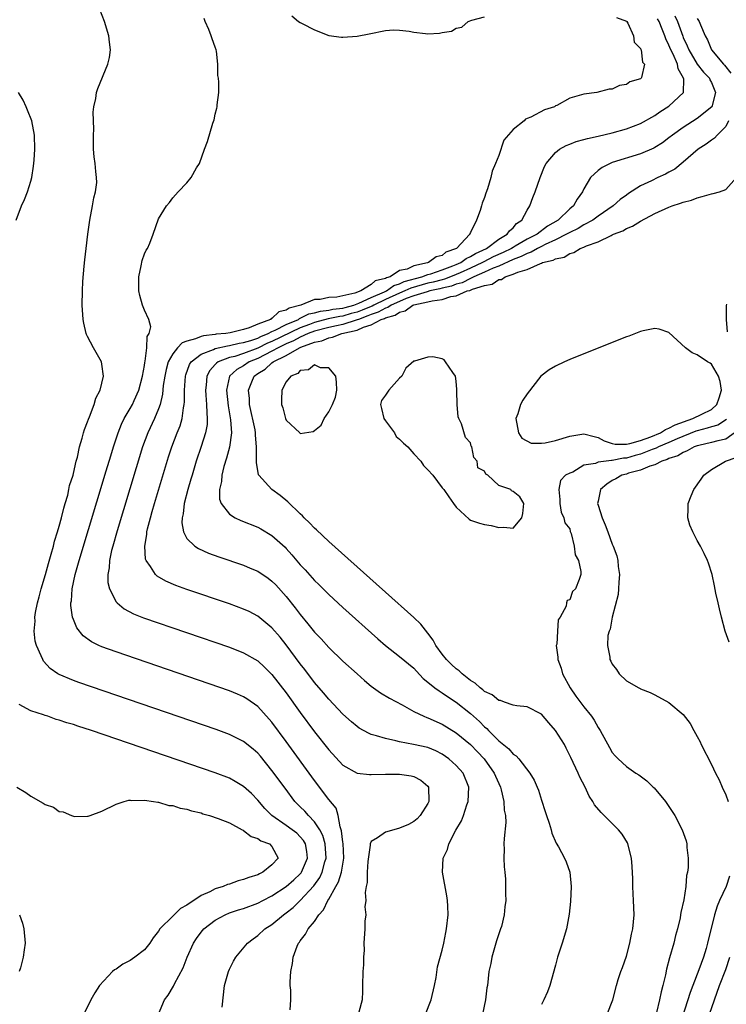
# Model space of a CAD drawing. Units: inches. Extents: x 2619000 to 2622000, y 1509000 to 1512000.
# Drawn here: x 2619573 to 2619673, y 1510040 to 1510179 of the extents above; entities that cross this region are included whole.
import ezdxf

# ---------------------------------------------------------------- set-up
doc = ezdxf.new("R2010")
doc.units = ezdxf.units.IN
doc.header["$MEASUREMENT"] = 0
doc.layers.add('LD26191509_2ft', color=120, linetype='Continuous')

msp = doc.modelspace()

# ---------------------------------------------------------------- linework, layer by layer
at = {"layer": 'LD26191509_2ft'}
for points, elevation in [([(2619601.96, 1510039.96), (2619602.28, 1510043), (2619602.86, 1510045), (2619603, 1510045.33), (2619603.56, 1510046.44), (2619603.89, 1510047), (2619605.55, 1510049), (2619606.37, 1510049.63), (2619607, 1510050.07), (2619608.01, 1510051), (2619609, 1510051.64), (2619610.61, 1510053), (2619611, 1510053.28), (2619611.97, 1510054.03), (2619613, 1510055.03), (2619614.9, 1510057.1), (2619615.73, 1510058.27), (2619616.08, 1510059), (2619616.48, 1510060.48), (2619616.65, 1510061), (2619616.5, 1510063), (2619616.17, 1510064.17), (2619615.73, 1510065), (2619615, 1510066.13), (2619614.15, 1510067), (2619613.62, 1510067.62), (2619613, 1510068.24), (2619612.61, 1510068.61), (2619612.24, 1510069), (2619610.85, 1510070.85), (2619609, 1510073.37), (2619607.36, 1510075.36), (2619607, 1510075.78), (2619606.35, 1510076.35), (2619605, 1510077.44), (2619603, 1510078.44), (2619601.12, 1510079.12), (2619581.75, 1510085.75), (2619581, 1510086.03), (2619579, 1510086.88), (2619578.79, 1510087), (2619577.72, 1510087.72), (2619576.78, 1510088.78), (2619576.66, 1510089), (2619576.45, 1510089.55), (2619575.78, 1510091), (2619575.6, 1510091.6), (2619575.44, 1510093), (2619575.58, 1510094.42), (2619575.55, 1510095), (2619575.65, 1510095.65), (2619575.93, 1510097), (2619576.15, 1510097.85), (2619576.45, 1510099), (2619577.05, 1510101), (2619577.46, 1510102.54), (2619577.87, 1510103.87), (2619578.16, 1510105), (2619578.3, 1510105.7), (2619578.75, 1510107), (2619579, 1510107.81), (2619579.32, 1510109), (2619579.62, 1510110.38), (2619579.83, 1510111), (2619580.2, 1510112.2), (2619580.36, 1510113), (2619580.43, 1510113.57), (2619580.94, 1510115), (2619581, 1510115.23), (2619581.38, 1510117), (2619581.55, 1510117.55), (2619581.83, 1510119), (2619582.23, 1510120.23), (2619582.41, 1510121), (2619582.54, 1510121.46), (2619583, 1510122.53), (2619583.1, 1510122.9), (2619583.27, 1510123.27), (2619583.91, 1510125), (2619584.13, 1510125.87), (2619584.77, 1510127), (2619585.24, 1510129), (2619585, 1510130.68), (2619584.94, 1510131), (2619583.81, 1510133), (2619583, 1510134.59), (2619582.86, 1510134.86), (2619582.81, 1510135), (2619582.45, 1510136.45), (2619582.35, 1510137), (2619582.23, 1510139), (2619582.28, 1510141), (2619582.34, 1510142.34), (2619582.49, 1510144.49), (2619582.6, 1510145.4), (2619582.77, 1510147), (2619583.02, 1510149), (2619583.29, 1510151), (2619583.68, 1510153), (2619583.86, 1510154.14), (2619584.09, 1510155), (2619584.29, 1510156.29), (2619584.27, 1510157), (2619584.15, 1510157.85), (2619584.06, 1510159), (2619583.93, 1510159.93), (2619583.84, 1510161), (2619583.83, 1510162.17), (2619583.81, 1510163), (2619583.85, 1510163.85), (2619583.77, 1510166.23), (2619583.88, 1510167), (2619584.15, 1510168.15), (2619584.25, 1510169), (2619584.43, 1510169.57), (2619585.85, 1510173), (2619586.06, 1510173.94), (2619586.23, 1510175), (2619586.09, 1510176.09), (2619586.01, 1510177), (2619585.36, 1510179), (2619584.7, 1510180.69)], 8600), ([(2619665.84, 1510179.84), (2619666.2, 1510179), (2619666.94, 1510176.94), (2619667, 1510176.78), (2619667.59, 1510175.59), (2619667.8, 1510175), (2619668.98, 1510172.98), (2619669.87, 1510171.87), (2619670.71, 1510171), (2619670.78, 1510170.78), (2619671, 1510170.39), (2619671.56, 1510169), (2619671.04, 1510166.96), (2619669, 1510165.35), (2619667, 1510164.08), (2619665.51, 1510163), (2619665, 1510162.59), (2619664.08, 1510161.92), (2619663, 1510161.24), (2619662.85, 1510161.15), (2619661, 1510160.36), (2619657, 1510159.11), (2619656.71, 1510159), (2619655.56, 1510158.44), (2619655, 1510157.98), (2619653.91, 1510157), (2619653, 1510155.41), (2619652.8, 1510155), (2619652.03, 1510153.97), (2619651.54, 1510153), (2619651, 1510152.57), (2619649.39, 1510151), (2619647.87, 1510150.13), (2619646.41, 1510149), (2619645, 1510148.29), (2619643.32, 1510147.32), (2619643, 1510147.15), (2619642.78, 1510147), (2619641.59, 1510146.41), (2619640.2, 1510145.8), (2619638.89, 1510145.11), (2619638.72, 1510145), (2619637, 1510144.21), (2619635.57, 1510143.57), (2619635, 1510143.32), (2619634.2, 1510143), (2619633.33, 1510142.67), (2619633, 1510142.59), (2619631.76, 1510142.24), (2619631, 1510142.08), (2619628.59, 1510141.41), (2619627.74, 1510141), (2619627, 1510140.69), (2619625, 1510139.78), (2619623.38, 1510139), (2619623.14, 1510138.86), (2619623, 1510138.82), (2619621.72, 1510138.28), (2619621, 1510138.02), (2619620.19, 1510137.81), (2619619, 1510137.46), (2619618.59, 1510137.41), (2619616.94, 1510137.06), (2619615, 1510136.57), (2619614.29, 1510136.29), (2619613, 1510135.82), (2619609, 1510133.89), (2619608.36, 1510133.64), (2619607, 1510132.92), (2619605, 1510132.18), (2619603.78, 1510131.78), (2619603, 1510131.6), (2619601.41, 1510131), (2619601.17, 1510130.83), (2619601, 1510130.62), (2619600.22, 1510129.78), (2619599.81, 1510129), (2619599.7, 1510127.7), (2619599.61, 1510127), (2619599.68, 1510126.32), (2619599.78, 1510125), (2619599.79, 1510123.79), (2619599.88, 1510123), (2619599.84, 1510122.16), (2619599.61, 1510121), (2619599, 1510119.06), (2619598.33, 1510117), (2619597.72, 1510115), (2619597.57, 1510114.43), (2619597.14, 1510113), (2619596.62, 1510111), (2619596.46, 1510109.54), (2619596.33, 1510109), (2619596.28, 1510108.28), (2619596.51, 1510107), (2619597, 1510106.1), (2619598.11, 1510105), (2619598.65, 1510104.65), (2619600.03, 1510104.03), (2619601.5, 1510103.5), (2619605, 1510102.3), (2619605.92, 1510101.92), (2619607, 1510101.46), (2619608.47, 1510100.47), (2619609, 1510100.08), (2619609.53, 1510099.53), (2619611, 1510097.91), (2619612.29, 1510096.29), (2619613, 1510095.34), (2619614.06, 1510094.06), (2619615, 1510092.87), (2619615.92, 1510091.92), (2619617, 1510090.72), (2619619, 1510088.8), (2619621, 1510086.98), (2619622.05, 1510086.05), (2619623, 1510085.26), (2619624.32, 1510084.32), (2619625.57, 1510083.57), (2619627.37, 1510082.63), (2619629, 1510081.68), (2619630.42, 1510081), (2619630.83, 1510080.83), (2619631, 1510080.78), (2619633, 1510079.91), (2619635, 1510078.65), (2619637, 1510077.01), (2619638, 1510076), (2619638.94, 1510075), (2619640.36, 1510073), (2619640.54, 1510072.54), (2619641.24, 1510071), (2619641.35, 1510070.65), (2619641.73, 1510069), (2619641.77, 1510067.77), (2619641.94, 1510067), (2619642, 1510066), (2619641.74, 1510063.74), (2619641.72, 1510063), (2619641.75, 1510062.25), (2619641.73, 1510061), (2619641.76, 1510059.76), (2619641.86, 1510059), (2619641.96, 1510058.04), (2619641.96, 1510055.96), (2619641.97, 1510055), (2619641.86, 1510054.14), (2619641.77, 1510053), (2619641.36, 1510051.36), (2619641.25, 1510051), (2619641, 1510050.3), (2619640.68, 1510049.32), (2619640.6, 1510049), (2619640.03, 1510047), (2619639.87, 1510046.13), (2619639.61, 1510045), (2619639.38, 1510043), (2619639.32, 1510042.68), (2619639.13, 1510041), (2619638.71, 1510039)], 8608), ([(2619611.8, 1510179.8), (2619612.75, 1510179), (2619613, 1510178.86), (2619613.26, 1510178.74), (2619615, 1510177.83), (2619617, 1510177.06), (2619618.8, 1510176.8), (2619619, 1510176.79), (2619621, 1510176.93), (2619622.7, 1510177.3), (2619625, 1510177.75), (2619626.16, 1510177.84), (2619627, 1510177.8), (2619628.33, 1510177.67), (2619629, 1510177.49), (2619630.66, 1510177.34), (2619631, 1510177.29), (2619632.64, 1510177.36), (2619633, 1510177.45), (2619634.34, 1510177.66), (2619635, 1510178.1), (2619635.77, 1510178.23), (2619636.68, 1510179), (2619637.2, 1510179.2), (2619639, 1510179.69)], 8604), ([(2619611.59, 1510039.59), (2619611.67, 1510041), (2619611.65, 1510042.35), (2619611.58, 1510043), (2619611.56, 1510043.56), (2619611.65, 1510045), (2619611.89, 1510046.11), (2619611.99, 1510047), (2619612.56, 1510048.56), (2619612.76, 1510049), (2619612.87, 1510049.13), (2619613, 1510049.34), (2619613.75, 1510050.25), (2619614.11, 1510051), (2619615, 1510052.07), (2619615.63, 1510053), (2619616.29, 1510053.71), (2619616.88, 1510055), (2619617, 1510055.19), (2619617.99, 1510057), (2619618.37, 1510057.63), (2619618.79, 1510059), (2619619.15, 1510061), (2619619.04, 1510063.04), (2619619, 1510063.23), (2619618.82, 1510064.82), (2619618.6, 1510065.4), (2619618.35, 1510067), (2619618.04, 1510068.04), (2619617, 1510069.26), (2619615, 1510071.92), (2619611, 1510077.46), (2619609, 1510080.16), (2619608.61, 1510080.61), (2619607, 1510082.37), (2619605.46, 1510083.46), (2619605, 1510083.76), (2619604.14, 1510084.14), (2619603, 1510084.6), (2619587, 1510090.08), (2619585, 1510090.82), (2619584.59, 1510091), (2619583.52, 1510091.52), (2619582.37, 1510092.37), (2619581.49, 1510093.49), (2619581, 1510094.66), (2619580.88, 1510095), (2619580.62, 1510096.62), (2619580.63, 1510097), (2619580.7, 1510097.3), (2619580.81, 1510099), (2619581.25, 1510101), (2619581.81, 1510103), (2619585.63, 1510115.63), (2619586.25, 1510117.75), (2619586.64, 1510119), (2619587.29, 1510121), (2619587.78, 1510122.22), (2619588.16, 1510123), (2619589, 1510124.44), (2619589.31, 1510125), (2619589.54, 1510125.54), (2619590.21, 1510127), (2619590.74, 1510129), (2619591, 1510130.47), (2619591.07, 1510130.93), (2619591.13, 1510131.12), (2619591.36, 1510133), (2619591.4, 1510134.6), (2619591.68, 1510135), (2619591.92, 1510135.92), (2619591.63, 1510137), (2619591, 1510138.28), (2619590.74, 1510139), (2619590.36, 1510140.36), (2619590.22, 1510141), (2619590.22, 1510142.22), (2619590.2, 1510143), (2619590.57, 1510144.57), (2619590.71, 1510145.29), (2619591, 1510146.22), (2619591.26, 1510146.74), (2619591.42, 1510147), (2619591.76, 1510147.76), (2619592.24, 1510149), (2619593, 1510151.16), (2619594.12, 1510153), (2619594.53, 1510153.47), (2619595, 1510154.16), (2619595.75, 1510155), (2619597, 1510156.28), (2619597.61, 1510157), (2619598.36, 1510158.36), (2619598.76, 1510159), (2619599.5, 1510161), (2619599.92, 1510162.08), (2619600.66, 1510164.66), (2619600.84, 1510165.16), (2619601, 1510165.96), (2619601.21, 1510166.79), (2619601.25, 1510167), (2619601.25, 1510167.25), (2619601.49, 1510169), (2619601.52, 1510170.48), (2619601.46, 1510171), (2619601.38, 1510171.38), (2619601.35, 1510173), (2619601.16, 1510174.84), (2619601.13, 1510175), (2619601, 1510175.42), (2619600.57, 1510176.57), (2619600.44, 1510177), (2619600.11, 1510177.89), (2619599.59, 1510179), (2619599.44, 1510179.44)], 8602), ([(2619657.59, 1510179.59), (2619659, 1510179.08), (2619659.03, 1510179.03), (2619659.07, 1510179), (2619659.22, 1510178.78), (2619659.98, 1510177), (2619660.08, 1510176.08), (2619661, 1510175.23), (2619661.04, 1510175.04), (2619661.07, 1510175), (2619661.29, 1510173.29), (2619661.56, 1510173), (2619661.11, 1510171.11), (2619661.1, 1510171), (2619661, 1510170.92), (2619659.48, 1510170.52), (2619659, 1510170.12), (2619658.01, 1510169.99), (2619657, 1510169.48), (2619656.55, 1510169.45), (2619654.83, 1510169), (2619653, 1510168.78), (2619652.65, 1510168.65), (2619651, 1510168.22), (2619649.18, 1510167.18), (2619649, 1510167.1), (2619648.86, 1510167), (2619647.43, 1510166.57), (2619645.52, 1510165.52), (2619645, 1510165.32), (2619644.75, 1510165.25), (2619644.58, 1510165), (2619643, 1510163.79), (2619641.72, 1510162.28), (2619641, 1510160.13), (2619640.55, 1510159), (2619640.08, 1510157.92), (2619639.88, 1510157), (2619639.41, 1510155.41), (2619639.19, 1510154.81), (2619639, 1510154.2), (2619638.63, 1510153.37), (2619638.56, 1510153), (2619638.37, 1510152.37), (2619637.87, 1510151), (2619637, 1510149.23), (2619636.91, 1510149.09), (2619636.89, 1510149), (2619635.01, 1510147), (2619633.54, 1510146.46), (2619633, 1510146.02), (2619632.16, 1510145.84), (2619631.1, 1510145), (2619630.96, 1510144.96), (2619629, 1510144.54), (2619628.09, 1510144.09), (2619627, 1510143.87), (2619625.66, 1510143), (2619625.14, 1510142.86), (2619625, 1510142.75), (2619623.56, 1510142.44), (2619623, 1510141.9), (2619621.55, 1510141), (2619620.7, 1510140.7), (2619618.15, 1510140.15), (2619617, 1510140.07), (2619615.82, 1510139.82), (2619615, 1510139.79), (2619613.09, 1510139), (2619611.41, 1510138.59), (2619611, 1510138.28), (2619609.96, 1510138.04), (2619609, 1510137.14), (2619608.89, 1510137.11), (2619608.79, 1510137), (2619607, 1510136.33), (2619605.8, 1510135.8), (2619605, 1510135.58), (2619603.09, 1510135.09), (2619602.51, 1510135), (2619601.11, 1510134.89), (2619601, 1510134.86), (2619599.32, 1510134.68), (2619599, 1510134.57), (2619598.23, 1510134.23), (2619597, 1510133.92), (2619596.31, 1510133.69), (2619595.68, 1510133), (2619595, 1510132.14), (2619594.37, 1510131), (2619594.06, 1510129.94), (2619593.87, 1510129), (2619593.67, 1510127.67), (2619593.55, 1510126.45), (2619593.22, 1510125), (2619593, 1510124.38), (2619592.41, 1510123), (2619591.47, 1510121), (2619590.75, 1510119), (2619587.16, 1510107.16), (2619586.55, 1510105), (2619586.38, 1510104.38), (2619586.09, 1510103), (2619586.04, 1510101.96), (2619585.85, 1510101), (2619585.86, 1510099.86), (2619586.06, 1510099), (2619587, 1510097.16), (2619587.14, 1510097), (2619588.15, 1510096.15), (2619589.45, 1510095.45), (2619590.89, 1510094.89), (2619603, 1510090.73), (2619605, 1510089.97), (2619607, 1510088.81), (2619607.94, 1510087.94), (2619609, 1510086.89), (2619611, 1510084.3), (2619613, 1510081.53), (2619615, 1510078.8), (2619617, 1510076.25), (2619619, 1510074.12), (2619621, 1510073), (2619622.78, 1510072.78), (2619623, 1510072.77), (2619625, 1510072.82), (2619626.84, 1510072.84), (2619627, 1510072.83), (2619628.62, 1510072.62), (2619629, 1510072.49), (2619629.99, 1510071.99), (2619631, 1510071.13), (2619631.1, 1510071), (2619631.15, 1510069), (2619631, 1510068.7), (2619629.92, 1510067), (2619629.46, 1510066.54), (2619629, 1510066.17), (2619628.25, 1510065.75), (2619627, 1510065.21), (2619626.18, 1510065), (2619625, 1510064.67), (2619623.87, 1510063.87), (2619623, 1510063.36), (2619622.83, 1510063), (2619622.83, 1510062.83), (2619622.51, 1510060.51), (2619622.45, 1510059), (2619622.44, 1510057.56), (2619622.28, 1510057), (2619622.13, 1510056.13), (2619622.22, 1510055), (2619622.11, 1510054.11), (2619622.23, 1510053), (2619622.09, 1510052.09), (2619622.09, 1510051), (2619621.98, 1510049), (2619622.01, 1510048.01), (2619621.93, 1510047), (2619621.92, 1510045.92), (2619621.83, 1510045), (2619621.75, 1510043), (2619621.77, 1510042.23), (2619621.73, 1510041), (2619621.26, 1510039.26)], 8604), ([(2619630.64, 1510039), (2619631.44, 1510041), (2619631.91, 1510043), (2619632.15, 1510044.15), (2619632.35, 1510045.65), (2619633, 1510048), (2619633.22, 1510049), (2619633.51, 1510050.49), (2619633.63, 1510051), (2619633.84, 1510053), (2619633.8, 1510054.2), (2619633.75, 1510055), (2619633.67, 1510055.67), (2619633.05, 1510059), (2619633.15, 1510061), (2619633.78, 1510062.22), (2619633.94, 1510063), (2619634.95, 1510064.95), (2619635.73, 1510066.27), (2619636, 1510067), (2619636.5, 1510068.5), (2619636.69, 1510069), (2619636.79, 1510071), (2619635.96, 1510073), (2619635, 1510074.08), (2619633.97, 1510075), (2619633, 1510075.68), (2619632.11, 1510076.11), (2619631, 1510076.59), (2619628.96, 1510077.04), (2619627, 1510077.39), (2619626.46, 1510077.54), (2619625, 1510077.85), (2619623.75, 1510078.25), (2619623, 1510078.43), (2619622.6, 1510078.6), (2619621.32, 1510079.32), (2619621, 1510079.55), (2619620.22, 1510080.22), (2619619, 1510081.31), (2619617, 1510083.4), (2619616.29, 1510084.29), (2619615, 1510085.79), (2619613.62, 1510087.62), (2619613, 1510088.4), (2619611, 1510091.09), (2619610.15, 1510092.15), (2619609, 1510093.49), (2619607, 1510095.14), (2619605.77, 1510095.77), (2619605, 1510096.13), (2619603, 1510096.86), (2619597, 1510098.91), (2619595.46, 1510099.46), (2619594.05, 1510100.05), (2619592.79, 1510100.79), (2619592.56, 1510101), (2619591.87, 1510102.13), (2619591.25, 1510103), (2619591.18, 1510103.18), (2619591.05, 1510105), (2619591.35, 1510106.65), (2619591.35, 1510107), (2619591.44, 1510107.44), (2619591.85, 1510109), (2619592.11, 1510109.89), (2619592.42, 1510111), (2619594.41, 1510117.59), (2619594.87, 1510119), (2619595.64, 1510121), (2619596.03, 1510121.97), (2619596.34, 1510123), (2619596.52, 1510124.52), (2619596.62, 1510125), (2619596.66, 1510125.34), (2619596.65, 1510127), (2619596.81, 1510129), (2619596.85, 1510129.15), (2619597.38, 1510130.62), (2619597.61, 1510131), (2619599, 1510132.08), (2619600.76, 1510132.76), (2619601, 1510132.89), (2619602.72, 1510133.28), (2619603, 1510133.3), (2619604.37, 1510133.63), (2619605, 1510133.71), (2619606.01, 1510134.01), (2619607, 1510134.36), (2619607.42, 1510134.58), (2619608.48, 1510135), (2619609, 1510135.28), (2619609.47, 1510135.47), (2619611, 1510136.28), (2619612.72, 1510137), (2619612.88, 1510137.12), (2619613, 1510137.15), (2619614.22, 1510137.78), (2619615, 1510137.93), (2619615.83, 1510138.17), (2619617, 1510138.3), (2619617.58, 1510138.42), (2619619, 1510138.59), (2619619.32, 1510138.68), (2619620.55, 1510139), (2619621.26, 1510139.26), (2619623, 1510140.09), (2619624.86, 1510140.86), (2619625.16, 1510141), (2619626.21, 1510141.78), (2619627, 1510142), (2619627.67, 1510142.33), (2619630.16, 1510143), (2619631, 1510143.32), (2619631.43, 1510143.43), (2619633, 1510143.97), (2619634.53, 1510144.53), (2619635, 1510144.72), (2619635.64, 1510145), (2619636.4, 1510145.6), (2619637, 1510145.86), (2619637.69, 1510146.31), (2619639.24, 1510147), (2619641, 1510148.3), (2619642.18, 1510149), (2619642.5, 1510149.5), (2619643, 1510149.92), (2619643.49, 1510150.51), (2619644.24, 1510151), (2619645, 1510152.38), (2619645.38, 1510153), (2619645.8, 1510154.2), (2619646.12, 1510155), (2619646.83, 1510157), (2619647.46, 1510158.54), (2619647.7, 1510159), (2619649, 1510160.52), (2619649.58, 1510161), (2619650.49, 1510161.51), (2619651, 1510161.69), (2619651.93, 1510162.07), (2619653, 1510162.35), (2619653.49, 1510162.51), (2619655, 1510162.84), (2619657, 1510163.31), (2619659, 1510163.88), (2619661, 1510164.65), (2619663, 1510165.76), (2619663.73, 1510166.27), (2619665, 1510167.08), (2619667.04, 1510169), (2619667.1, 1510170.9), (2619667.07, 1510171), (2619666.32, 1510172.32), (2619666.21, 1510173), (2619665.57, 1510174.43), (2619665.28, 1510175), (2619665, 1510175.7), (2619664.55, 1510176.55), (2619664.42, 1510177), (2619664.05, 1510177.95), (2619663.62, 1510179), (2619663.4, 1510179.4)], 8606), ([(2619669, 1510179.44), (2619669.17, 1510179.17), (2619669.27, 1510179), (2619669.45, 1510178.55), (2619670.12, 1510177), (2619670.43, 1510176.43), (2619671.02, 1510175), (2619672.68, 1510173), (2619672.84, 1510172.84), (2619673.73, 1510171.73)], 8610), ([(2619572.93, 1510151), (2619573.69, 1510153), (2619574.11, 1510153.89), (2619574.53, 1510155), (2619575, 1510156.5), (2619575.13, 1510157), (2619575.38, 1510158.61), (2619575.46, 1510159.46), (2619575.54, 1510161), (2619575.48, 1510163), (2619575.12, 1510165), (2619574.53, 1510166.53), (2619574.32, 1510167), (2619573.91, 1510167.91), (2619573.25, 1510169)], 8598), ([(2619673.42, 1510165), (2619673, 1510164.19), (2619671.78, 1510163), (2619671.42, 1510162.58), (2619671, 1510162.29), (2619670.27, 1510161.73), (2619669.11, 1510161), (2619667, 1510159.17), (2619665.82, 1510158.18), (2619665, 1510157.76), (2619664.52, 1510157.48), (2619663.45, 1510157), (2619662.56, 1510156.56), (2619661, 1510155.83), (2619659.27, 1510154.73), (2619659, 1510154.54), (2619658.11, 1510153.89), (2619657.14, 1510153), (2619655, 1510151.54), (2619654.27, 1510151), (2619653, 1510150.32), (2619652.17, 1510149.83), (2619651, 1510149.26), (2619650.57, 1510149), (2619649, 1510148.2), (2619647.54, 1510147.54), (2619647, 1510147.27), (2619646.47, 1510147), (2619645.54, 1510146.46), (2619645, 1510146.3), (2619644.15, 1510145.85), (2619643, 1510145.43), (2619641, 1510144.5), (2619640.21, 1510144.21), (2619639, 1510143.66), (2619637.46, 1510143), (2619637, 1510142.78), (2619635.83, 1510142.17), (2619635, 1510141.96), (2619634.31, 1510141.69), (2619633, 1510141.38), (2619632.7, 1510141.3), (2619631.29, 1510141), (2619630.9, 1510140.9), (2619629, 1510140.31), (2619627.93, 1510139.93), (2619627, 1510139.54), (2619625.8, 1510139), (2619625.34, 1510138.66), (2619625, 1510138.57), (2619624, 1510138), (2619623, 1510137.68), (2619622.52, 1510137.48), (2619621.19, 1510137), (2619621, 1510136.91), (2619620.89, 1510136.89), (2619619, 1510136.26), (2619618.1, 1510136.1), (2619617, 1510135.87), (2619615, 1510135.35), (2619614.11, 1510135), (2619613, 1510134.49), (2619612.04, 1510133.96), (2619611, 1510133.56), (2619609.87, 1510133), (2619609, 1510132.49), (2619608, 1510132), (2619607, 1510131.47), (2619605.8, 1510131), (2619605, 1510130.45), (2619604.06, 1510129.94), (2619603, 1510129), (2619602.57, 1510127), (2619602.82, 1510124.82), (2619603.17, 1510122.83), (2619603.28, 1510121), (2619603.01, 1510118.99), (2619602.58, 1510117.42), (2619602.22, 1510116.22), (2619601.92, 1510115), (2619601.87, 1510114.13), (2619601.6, 1510113), (2619601.61, 1510111.61), (2619601.83, 1510111), (2619603, 1510109.51), (2619603.8, 1510109), (2619604.61, 1510108.61), (2619607, 1510107.66), (2619607.43, 1510107.43), (2619609, 1510106.52), (2619610.84, 1510104.84), (2619611, 1510104.69), (2619611.8, 1510103.8), (2619613, 1510102.38), (2619613.67, 1510101.67), (2619615, 1510100.15), (2619615.59, 1510099.59), (2619617, 1510098.17), (2619619, 1510096.33), (2619623.92, 1510091.92), (2619625, 1510090.99), (2619627, 1510089.43), (2619629, 1510087.79), (2619629.37, 1510087.37), (2619630.35, 1510086.35), (2619631, 1510085.81), (2619631.97, 1510085), (2619632.57, 1510084.57), (2619633, 1510084.33), (2619633.78, 1510083.78), (2619635, 1510082.99), (2619637, 1510081.39), (2619638.27, 1510080.27), (2619639, 1510079.52), (2619639.29, 1510079.29), (2619639.56, 1510079), (2619641, 1510077.54), (2619642.4, 1510076.4), (2619643, 1510075.67), (2619643.43, 1510075.43), (2619643.82, 1510075), (2619645.38, 1510073), (2619646, 1510072), (2619646.39, 1510071), (2619646.58, 1510070.58), (2619647, 1510069.18), (2619647.56, 1510067.56), (2619647.72, 1510067), (2619648.09, 1510065.91), (2619648.37, 1510065), (2619648.5, 1510064.5), (2619649.11, 1510063.11), (2619649.41, 1510062.59), (2619650.26, 1510061), (2619650.48, 1510060.48), (2619651, 1510059), (2619651.21, 1510057), (2619651.13, 1510054.87), (2619650.93, 1510053.07), (2619650.53, 1510051), (2619649.92, 1510049), (2619649.29, 1510047), (2619649, 1510045.9), (2619648.19, 1510043), (2619647.85, 1510042.15), (2619647.36, 1510041), (2619647, 1510040.36)], 8610), ([(2619656.28, 1510039), (2619657.06, 1510041), (2619657.6, 1510043), (2619657.85, 1510043.85), (2619658.22, 1510045), (2619658.44, 1510045.56), (2619659, 1510047.16), (2619659.5, 1510049), (2619659.73, 1510050.27), (2619659.91, 1510051), (2619660, 1510052), (2619660.07, 1510053), (2619660.02, 1510055), (2619659.95, 1510055.95), (2619659.91, 1510057), (2619659.92, 1510058.08), (2619659.8, 1510059.8), (2619659.73, 1510061), (2619659.19, 1510063), (2619659.13, 1510063.13), (2619658.39, 1510064.39), (2619657.89, 1510065), (2619655.88, 1510067), (2619655.42, 1510067.42), (2619654.52, 1510068.52), (2619654.28, 1510069), (2619653.75, 1510069.75), (2619653.18, 1510071), (2619652.41, 1510072.41), (2619652.17, 1510073), (2619651.17, 1510075.17), (2619650.51, 1510076.51), (2619650.25, 1510077), (2619649, 1510079.02), (2619648.06, 1510080.06), (2619647, 1510081.32), (2619645, 1510082.35), (2619643.54, 1510082.46), (2619643, 1510082.57), (2619641.78, 1510083), (2619641.22, 1510083.22), (2619641, 1510083.23), (2619640.05, 1510084.05), (2619639, 1510084.49), (2619638.74, 1510084.74), (2619638.37, 1510085), (2619637.66, 1510085.66), (2619637, 1510086.06), (2619635.83, 1510087), (2619635.41, 1510087.41), (2619635, 1510087.71), (2619634.32, 1510088.32), (2619633.63, 1510089), (2619633, 1510089.78), (2619632.11, 1510091), (2619631.72, 1510091.72), (2619631, 1510092.74), (2619629.98, 1510093.98), (2619629, 1510094.96), (2619625, 1510098.51), (2619623.7, 1510099.7), (2619617, 1510105.68), (2619615.29, 1510107.29), (2619615, 1510107.54), (2619614.28, 1510108.28), (2619613.55, 1510109), (2619613.29, 1510109.29), (2619613, 1510109.54), (2619611.26, 1510111.26), (2619610.15, 1510112.15), (2619608.98, 1510113), (2619607.13, 1510115), (2619607.08, 1510115.08), (2619606.8, 1510116.8), (2619606.82, 1510117), (2619606.81, 1510118.81), (2619606.84, 1510119), (2619606.66, 1510120.66), (2619606.67, 1510121), (2619606.61, 1510121.39), (2619605.85, 1510125), (2619605.81, 1510125.81), (2619605.68, 1510127), (2619606.18, 1510128.18), (2619606.5, 1510129), (2619607, 1510129.34), (2619608.04, 1510129.96), (2619609, 1510130.87), (2619609.17, 1510131), (2619611, 1510131.92), (2619612.89, 1510133), (2619613.09, 1510133.09), (2619615, 1510133.76), (2619616.04, 1510133.96), (2619617, 1510134.41), (2619617.53, 1510134.47), (2619618.85, 1510135), (2619621, 1510135.47), (2619621.9, 1510135.9), (2619623, 1510136.21), (2619624.42, 1510137), (2619624.86, 1510137.14), (2619625, 1510137.22), (2619626.4, 1510137.6), (2619627, 1510138.03), (2619627.81, 1510138.19), (2619628.89, 1510139), (2619629, 1510139.04), (2619631, 1510139.46), (2619631.62, 1510139.62), (2619633, 1510139.8), (2619634.21, 1510140.21), (2619635, 1510140.33), (2619636.55, 1510141), (2619636.91, 1510141.09), (2619637.27, 1510141.26), (2619639, 1510141.78), (2619640.06, 1510141.94), (2619641, 1510142.6), (2619641.37, 1510142.63), (2619641.88, 1510143), (2619643, 1510143.35), (2619643.67, 1510143.67), (2619645, 1510144.01), (2619646.9, 1510144.9), (2619647, 1510144.92), (2619647.18, 1510145), (2619648.67, 1510145.33), (2619649, 1510145.54), (2619650.22, 1510145.78), (2619651, 1510146.31), (2619651.56, 1510146.44), (2619652.47, 1510147), (2619653, 1510147.19), (2619653.37, 1510147.37), (2619655, 1510147.92), (2619656.83, 1510148.83), (2619657, 1510148.9), (2619657.2, 1510149), (2619658.5, 1510149.5), (2619659, 1510149.82), (2619659.85, 1510150.15), (2619661, 1510150.86), (2619663, 1510151.91), (2619665, 1510152.84), (2619665.46, 1510153), (2619666.63, 1510153.37), (2619667, 1510153.52), (2619668.17, 1510153.83), (2619669, 1510154.12), (2619669.69, 1510154.31), (2619671, 1510154.71), (2619671.24, 1510154.76), (2619672.12, 1510155), (2619673, 1510155.33), (2619674.52, 1510157)], 8612), ([(2619673.12, 1510139.12), (2619673.07, 1510138.93), (2619673.06, 1510137), (2619673.23, 1510135.23)], 8614), ([(2619673.13, 1510122.87), (2619671.91, 1510122.09), (2619671, 1510121.85), (2619670.37, 1510121.63), (2619669, 1510121.29), (2619668.78, 1510121.22), (2619666.15, 1510120.15), (2619665, 1510119.64), (2619663.51, 1510119), (2619663.18, 1510118.82), (2619662.64, 1510118.64), (2619661, 1510117.98), (2619660.22, 1510117.78), (2619659, 1510117.42), (2619658.58, 1510117.42), (2619657, 1510117.08), (2619656.9, 1510117.1), (2619655, 1510116.83), (2619654.66, 1510116.66), (2619653, 1510116.41), (2619651.45, 1510115.45), (2619651, 1510115.3), (2619650.41, 1510115), (2619649.72, 1510114.28), (2619649.46, 1510113), (2619649.59, 1510111.59), (2619649.6, 1510111), (2619649.78, 1510109.78), (2619650.17, 1510109), (2619650.29, 1510108.29), (2619651, 1510107.43), (2619651.07, 1510107.07), (2619651.19, 1510106.81), (2619651.63, 1510105), (2619651.76, 1510103.76), (2619652.26, 1510103), (2619652.59, 1510101.41), (2619652.55, 1510101), (2619652.32, 1510100.32), (2619651.81, 1510099), (2619651.41, 1510098.59), (2619651, 1510097.43), (2619650.66, 1510097.34), (2619650.57, 1510097), (2619650.52, 1510096.52), (2619649.65, 1510095), (2619649.39, 1510094.61), (2619649.3, 1510093), (2619649.16, 1510091.16), (2619649.11, 1510091), (2619649.33, 1510089.33), (2619649.31, 1510089), (2619649.79, 1510087.79), (2619650, 1510087), (2619651.08, 1510085), (2619651.86, 1510083.86), (2619653, 1510082.35), (2619654.06, 1510081), (2619654.44, 1510080.44), (2619655, 1510079.43), (2619655.28, 1510079), (2619656.59, 1510076.59), (2619657, 1510075.89), (2619657.41, 1510075.41), (2619657.83, 1510075), (2619659, 1510073.92), (2619660.33, 1510073), (2619660.74, 1510072.74), (2619661.89, 1510071.89), (2619662.79, 1510071), (2619662.91, 1510070.91), (2619664.53, 1510069), (2619664.72, 1510068.72), (2619665, 1510068.26), (2619665.85, 1510067), (2619666.86, 1510065), (2619667.41, 1510063.41), (2619667.51, 1510063), (2619667.53, 1510062.47), (2619667.72, 1510061), (2619667.69, 1510059.69), (2619667.6, 1510059), (2619667.48, 1510058.52), (2619667.37, 1510057), (2619667.09, 1510055.09), (2619666.69, 1510053.31), (2619666.65, 1510053), (2619666.57, 1510052.57), (2619666.19, 1510051), (2619665.93, 1510050.07), (2619665.67, 1510049), (2619665.08, 1510046.92), (2619664.66, 1510045.34), (2619664.51, 1510044.51), (2619664.14, 1510043), (2619663.88, 1510042.12), (2619663.65, 1510041), (2619663.22, 1510039.22)], 8614), ([(2619674.7, 1510121.3), (2619673, 1510120.1), (2619671.88, 1510119.88), (2619671, 1510119.62), (2619669.22, 1510119.22), (2619669, 1510119.16), (2619668.54, 1510119), (2619667.57, 1510118.43), (2619667, 1510118.23), (2619666.25, 1510117.75), (2619665, 1510117.36), (2619664.77, 1510117.23), (2619663.98, 1510117), (2619663, 1510116.49), (2619662.31, 1510116.31), (2619661, 1510115.71), (2619659.28, 1510115.28), (2619659, 1510115.18), (2619658.36, 1510115), (2619657.52, 1510114.48), (2619657, 1510114.27), (2619656.24, 1510113.77), (2619655.36, 1510113), (2619655, 1510111.36), (2619654.94, 1510111), (2619655, 1510110.78), (2619655.57, 1510109), (2619656.02, 1510108.02), (2619656.36, 1510107), (2619657, 1510105.28), (2619657.14, 1510105), (2619657.66, 1510103.66), (2619657.79, 1510103), (2619657.85, 1510102.15), (2619658, 1510101), (2619657.92, 1510099.92), (2619657.89, 1510099), (2619657.84, 1510098.16), (2619656.98, 1510095), (2619656.71, 1510093.29), (2619656.56, 1510093), (2619656.39, 1510092.39), (2619656.32, 1510091), (2619656.65, 1510089.35), (2619656.67, 1510089), (2619656.79, 1510088.79), (2619657, 1510088.35), (2619657.59, 1510087.59), (2619657.98, 1510087), (2619659, 1510086.01), (2619660.74, 1510085), (2619660.92, 1510084.92), (2619661, 1510084.87), (2619662.35, 1510084.35), (2619663, 1510084.05), (2619665, 1510082.94), (2619667, 1510081.27), (2619667.98, 1510079.98), (2619668.5, 1510079), (2619669, 1510078.13), (2619669.38, 1510077.38), (2619669.56, 1510077), (2619671, 1510074.19), (2619671.56, 1510073), (2619672.06, 1510072.06), (2619672.51, 1510071), (2619673, 1510069.9), (2619673.35, 1510069)], 8616), ([(2619673.48, 1510091.48), (2619672.95, 1510093), (2619672.39, 1510095), (2619672.15, 1510096.15), (2619671.92, 1510097), (2619671.62, 1510098.38), (2619671.42, 1510099.42), (2619671.08, 1510101), (2619670.59, 1510102.59), (2619670.44, 1510103), (2619669.98, 1510103.98), (2619669.46, 1510105), (2619669, 1510105.79), (2619668.36, 1510107), (2619667.95, 1510107.95), (2619667.65, 1510109), (2619667.73, 1510110.27), (2619667.69, 1510111), (2619668.12, 1510112.12), (2619668.5, 1510113), (2619669.56, 1510114.44), (2619669.9, 1510115), (2619671, 1510115.84), (2619672.99, 1510117), (2619674.48, 1510117.52)], 8618), ([(2619592.97, 1510039), (2619593.85, 1510041), (2619594.36, 1510041.64), (2619595.09, 1510042.91), (2619595.24, 1510043.24), (2619596.49, 1510045.51), (2619597.06, 1510047), (2619597.93, 1510049), (2619598.36, 1510049.64), (2619599, 1510050.53), (2619599.38, 1510051), (2619601, 1510052.23), (2619602.39, 1510053), (2619603, 1510053.26), (2619604.3, 1510053.7), (2619605, 1510053.9), (2619607, 1510054.62), (2619607.72, 1510055), (2619609, 1510055.65), (2619611, 1510056.97), (2619612.07, 1510057.93), (2619613, 1510058.79), (2619613.1, 1510058.9), (2619613.16, 1510059), (2619614.02, 1510061), (2619613.92, 1510061.92), (2619613.72, 1510063), (2619613.47, 1510063.47), (2619613, 1510064.01), (2619612.5, 1510064.5), (2619611.83, 1510065), (2619611, 1510065.61), (2619608.98, 1510067), (2619608, 1510068), (2619607, 1510069.17), (2619606.09, 1510070.09), (2619605, 1510071.1), (2619603.82, 1510071.82), (2619603, 1510072.27), (2619601, 1510073.04), (2619583.52, 1510079), (2619581.61, 1510079.61), (2619581, 1510079.82), (2619580.07, 1510080.07), (2619579, 1510080.47), (2619578.55, 1510080.55), (2619577.4, 1510081), (2619577, 1510081.13), (2619576.78, 1510081.22), (2619575, 1510081.77), (2619573.35, 1510082.65)], 8598), ([(2619573, 1510071.02), (2619574.27, 1510070.27), (2619575, 1510069.75), (2619576.74, 1510068.74), (2619577, 1510068.55), (2619578.16, 1510068.16), (2619579, 1510067.57), (2619579.54, 1510067.54), (2619580.74, 1510067), (2619581, 1510066.91), (2619581.12, 1510066.88), (2619583, 1510066.9), (2619583.09, 1510066.91), (2619583.35, 1510067), (2619585, 1510067.62), (2619587, 1510068.61), (2619588.15, 1510069), (2619588.82, 1510069.18), (2619589, 1510069.17), (2619589.13, 1510069.13), (2619591, 1510069.17), (2619592.31, 1510069), (2619592.89, 1510068.89), (2619593, 1510068.9), (2619594.43, 1510068.43), (2619595, 1510068.41), (2619596.03, 1510068.04), (2619597, 1510067.9), (2619597.65, 1510067.65), (2619599, 1510067.36), (2619599.26, 1510067.26), (2619600.2, 1510067), (2619601.4, 1510066.6), (2619603, 1510065.95), (2619604.8, 1510065), (2619604.92, 1510064.92), (2619605, 1510064.89), (2619606.06, 1510064.06), (2619607, 1510063.75), (2619607.43, 1510063.43), (2619608.64, 1510063), (2619609, 1510062.61), (2619609.89, 1510061), (2619609, 1510060.04), (2619607.72, 1510059), (2619607.22, 1510058.78), (2619607, 1510058.65), (2619605.73, 1510058.27), (2619605, 1510057.96), (2619604.23, 1510057.77), (2619603, 1510057.34), (2619602.72, 1510057.28), (2619602.12, 1510057), (2619601, 1510056.65), (2619600.25, 1510056.25), (2619599, 1510055.71), (2619597, 1510054.37), (2619596.11, 1510053.89), (2619595, 1510052.8), (2619593.2, 1510051), (2619593, 1510050.69), (2619592.24, 1510049.76), (2619591.75, 1510049), (2619591, 1510048.05), (2619589.66, 1510047), (2619589, 1510046.56), (2619587.95, 1510046.05), (2619587, 1510045.35), (2619586.77, 1510045.23), (2619586.52, 1510045), (2619584.65, 1510043), (2619584.01, 1510042), (2619583.45, 1510041), (2619582.48, 1510039)], 8596), ([(2619673.53, 1510058.47), (2619673.09, 1510057), (2619672.14, 1510055), (2619671.8, 1510054.2), (2619671.42, 1510053), (2619670.44, 1510049), (2619670.23, 1510048.23), (2619669.86, 1510047), (2619669.23, 1510045.23), (2619668.35, 1510043), (2619667.98, 1510042.02), (2619666.52, 1510037.48)], 8616), ([(2619573.38, 1510053), (2619573.83, 1510051.83), (2619574.02, 1510051), (2619574.18, 1510049), (2619574.06, 1510048.06), (2619573.9, 1510047), (2619573.52, 1510045.52), (2619573.36, 1510045)], 8594), ([(2619670.7, 1510039), (2619672.11, 1510043), (2619673, 1510045.28), (2619673.59, 1510047)], 8618)]:
    msp.add_lwpolyline(points, dxfattribs=dict(at, elevation=elevation))
for points, elevation in [([(2619644.07, 1510125), (2619643.69, 1510123.69), (2619643.4, 1510123), (2619643.77, 1510121), (2619644.24, 1510120.24), (2619645.55, 1510119.55), (2619647, 1510119.52), (2619647.56, 1510119.56), (2619649, 1510119.91), (2619651, 1510120.53), (2619653, 1510120.86), (2619654.45, 1510120.45), (2619655, 1510120.31), (2619655.85, 1510119.85), (2619657, 1510119.5), (2619657.41, 1510119.41), (2619659, 1510119.4), (2619659.48, 1510119.48), (2619661, 1510119.93), (2619662.43, 1510120.43), (2619663.79, 1510121), (2619664.52, 1510121.48), (2619665, 1510121.63), (2619665.88, 1510122.12), (2619668.36, 1510123), (2619669.64, 1510123.64), (2619671, 1510124.29), (2619671.77, 1510125), (2619672.08, 1510125.92), (2619672.4, 1510127), (2619672.22, 1510128.22), (2619671.97, 1510129), (2619671, 1510130.66), (2619670.8, 1510130.8), (2619670.44, 1510131), (2619669, 1510131.97), (2619668.28, 1510132.28), (2619667.31, 1510133), (2619665, 1510135.16), (2619663.61, 1510135.61), (2619663, 1510135.71), (2619661.37, 1510135.37), (2619661, 1510135.27), (2619659.36, 1510134.64), (2619659, 1510134.52), (2619653, 1510132.13), (2619651, 1510131.32), (2619650.25, 1510131), (2619649, 1510130.38), (2619648.1, 1510129.9), (2619646.94, 1510129), (2619645, 1510126.49), (2619644.38, 1510125.62)], 8612), ([(2619625, 1510126.28), (2619624.45, 1510125.55), (2619624.33, 1510125), (2619624.43, 1510124.43), (2619624.78, 1510123), (2619625, 1510122.67), (2619626.27, 1510121), (2619626.5, 1510120.49), (2619627, 1510120.11), (2619627.55, 1510119.55), (2619628.15, 1510119), (2619629, 1510118.02), (2619630.02, 1510117), (2619630.37, 1510116.37), (2619631, 1510115.76), (2619631.69, 1510115), (2619633, 1510113.25), (2619633.22, 1510113), (2619633.97, 1510111.97), (2619634.63, 1510111), (2619635, 1510110.49), (2619636.8, 1510108.8), (2619637, 1510108.68), (2619638.26, 1510108.26), (2619639, 1510108.07), (2619639.9, 1510107.9), (2619641, 1510107.63), (2619641.69, 1510107.69), (2619643, 1510107.55), (2619644.25, 1510109), (2619644.38, 1510109.62), (2619644.52, 1510111), (2619643.95, 1510111.95), (2619643, 1510112.69), (2619642.79, 1510112.79), (2619642.7, 1510113), (2619641, 1510113.54), (2619639.45, 1510115), (2619639.15, 1510115.15), (2619639, 1510115.56), (2619638.06, 1510116.06), (2619637.95, 1510117), (2619637.49, 1510117.49), (2619637.18, 1510119), (2619637.11, 1510119.11), (2619637, 1510119.57), (2619636.31, 1510120.31), (2619635.73, 1510122.27), (2619635.36, 1510123), (2619635.27, 1510123.27), (2619635.11, 1510125), (2619635.07, 1510126.93), (2619635.08, 1510127.08), (2619635, 1510128.28), (2619634.89, 1510129), (2619634.5, 1510129.5), (2619633.49, 1510131), (2619633.27, 1510131.27), (2619633, 1510131.41), (2619631.69, 1510131.69), (2619631, 1510131.68), (2619629.12, 1510131.12), (2619629, 1510131.1), (2619627.88, 1510130.12), (2619627.3, 1510129), (2619627, 1510128.68), (2619625.5, 1510127), (2619625.28, 1510126.72)], 8614), ([(2619612.91, 1510121), (2619613, 1510120.89), (2619614.8, 1510121.2), (2619615, 1510121.32), (2619615.95, 1510122.05), (2619616.38, 1510123), (2619617, 1510123.97), (2619617.52, 1510125), (2619617.97, 1510126.03), (2619618.16, 1510127), (2619618.12, 1510128.12), (2619617.99, 1510129), (2619617, 1510130.16), (2619615.84, 1510130.16), (2619615, 1510130.58), (2619614.14, 1510129.86), (2619613, 1510129.76), (2619612.65, 1510129.35), (2619611.65, 1510129), (2619611, 1510128.18), (2619610.38, 1510127), (2619610.35, 1510125.65), (2619610.35, 1510125), (2619610.53, 1510124.53), (2619610.91, 1510123), (2619611, 1510122.76)], 8614)]:
    msp.add_lwpolyline(points, close=True, dxfattribs=dict(at, elevation=elevation))

doc.saveas('drawing.dxf')
